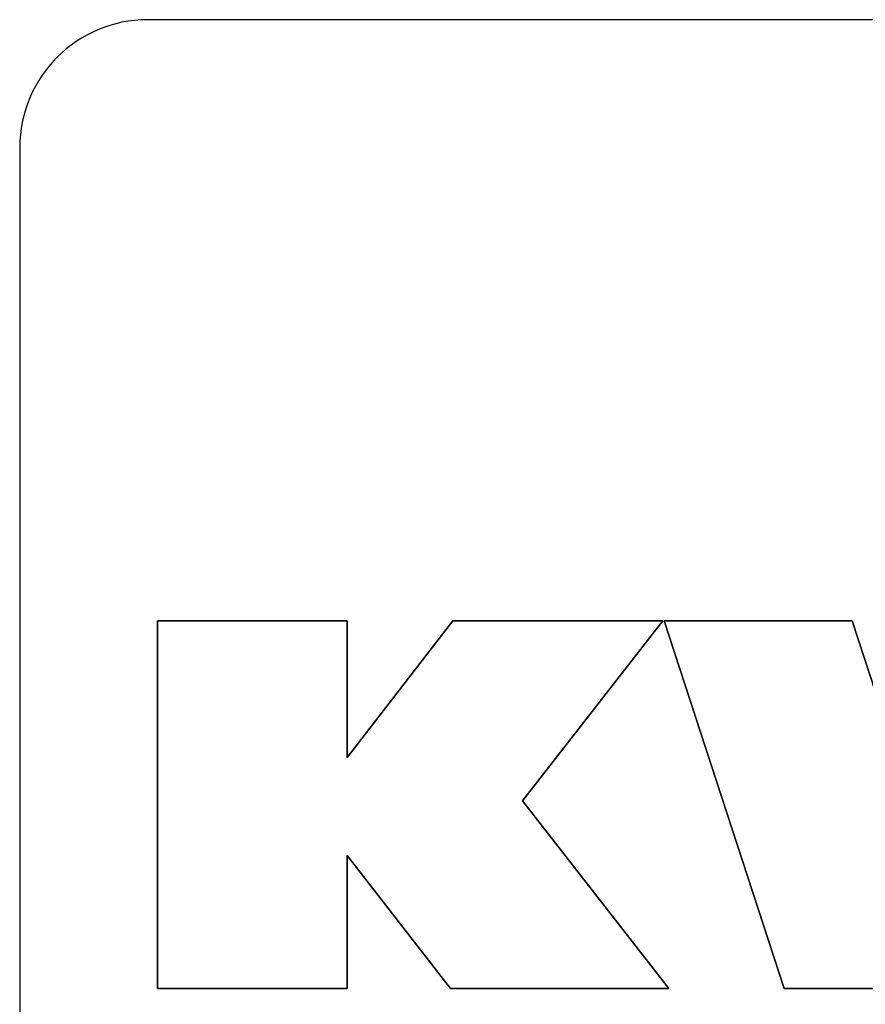
# Model space of a CAD drawing. Units: millimetres. Extents: x -422 to 966, y -370 to 714.
# Drawn here: x 79 to 89, y 59 to 70 of the extents above; entities that cross this region are included whole.
import ezdxf

# ---------------------------------------------------------------- set-up
doc = ezdxf.new("R2010")
doc.units = ezdxf.units.MM
doc.header["$LTSCALE"] = 23.1
doc.layers.get('0').update_dxf_attribs({"linetype": 'CONTINUOUS'})
doc.layers.add('INTFCLR_5', color=7, linetype='CONTINUOUS')
doc.layers.add('SURFACE', color=7, linetype='CONTINUOUS')

msp = doc.modelspace()

# ---------------------------------------------------------------- linework, layer by layer
at = {"color": 7, "linetype": 'Continuous'}
for p, q in [((98.317, 70.27), (80.317, 70.27)), ((78.817, 68.77), (78.817, 50.77)), ((80.429, 63.234), (82.651, 63.234)), ((80.429, 58.933), (80.429, 63.234)), ((82.651, 63.234), (82.651, 61.636)), ((82.651, 61.636), (83.889, 63.234)), ((83.889, 63.234), (86.346, 63.234)), ((86.346, 63.234), (84.705, 61.127)), ((86.361, 63.234), (88.563, 63.234)), ((87.767, 58.933), (86.361, 63.234)), ((88.563, 63.234), (89.428, 60.58)), ((84.705, 61.127), (86.415, 58.933)), ((83.86, 58.933), (82.651, 60.487)), ((82.651, 60.487), (82.651, 58.933)), ((82.651, 58.933), (80.429, 58.933)), ((86.415, 58.933), (83.86, 58.933)), ((90.858, 58.933), (87.767, 58.933))]:
    msp.add_line(p, q, dxfattribs=at)
msp.add_arc((80.317, 68.77), 1.5, 90, 180, dxfattribs=at)
at = {"layer": 'INTFCLR_5', "color": 7, "linetype": 'Continuous'}
for p, q in [((80.429, 63.234), (82.651, 63.234)), ((80.429, 58.933), (80.429, 63.234)), ((82.651, 63.234), (82.651, 61.636)), ((82.651, 61.636), (83.889, 63.234)), ((83.889, 63.234), (86.346, 63.234)), ((86.346, 63.234), (84.705, 61.127)), ((86.361, 63.234), (88.563, 63.234)), ((87.767, 58.933), (86.361, 63.234)), ((88.563, 63.234), (89.428, 60.58)), ((84.705, 61.127), (86.415, 58.933)), ((83.86, 58.933), (82.651, 60.487)), ((82.651, 60.487), (82.651, 58.933)), ((82.651, 58.933), (80.429, 58.933)), ((86.415, 58.933), (83.86, 58.933)), ((90.858, 58.933), (87.767, 58.933))]:
    msp.add_line(p, q, dxfattribs=at)
at = {"layer": 'SURFACE', "color": 7, "linetype": 'Continuous'}
for p, q in [((82.651, 63.234), (80.429, 63.234)), ((80.429, 63.234), (80.429, 58.933)), ((82.651, 61.636), (82.651, 63.234)), ((83.889, 63.234), (82.651, 61.636)), ((86.346, 63.234), (83.889, 63.234)), ((84.705, 61.127), (86.346, 63.234)), ((88.563, 63.234), (86.361, 63.234)), ((86.361, 63.234), (87.767, 58.933)), ((89.428, 60.58), (88.563, 63.234)), ((86.415, 58.933), (84.705, 61.127)), ((82.651, 60.487), (83.86, 58.933)), ((82.651, 58.933), (82.651, 60.487)), ((80.429, 58.933), (82.651, 58.933)), ((83.86, 58.933), (86.415, 58.933)), ((87.767, 58.933), (90.858, 58.933))]:
    msp.add_line(p, q, dxfattribs=at)

doc.saveas('drawing.dxf')
